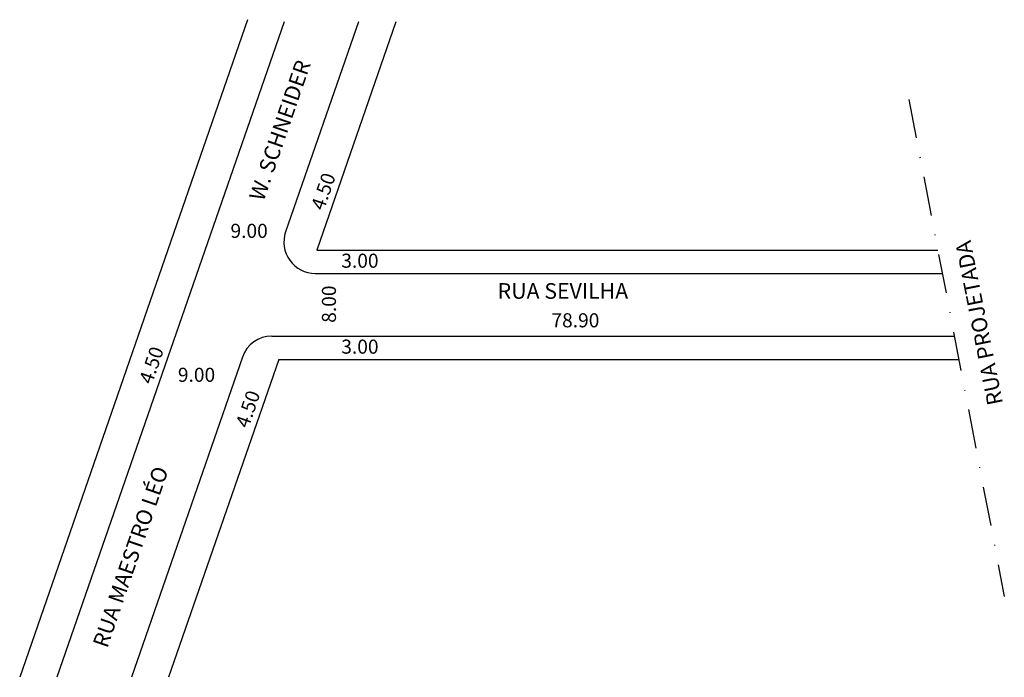
# Model space of a CAD drawing. Extents: x -126 to 0, y -91 to -6.
import ezdxf

# ---------------------------------------------------------------- set-up
doc = ezdxf.new("R2010")
doc.units = 0
doc.header["$MEASUREMENT"] = 0
doc.linetypes.add('DASHDOT', pattern=[1, 0.5, -0.25, 0, -0.25])
doc.layers.get('0').update_dxf_attribs({"linetype": 'CONTINUOUS'})

msp = doc.modelspace()

# ---------------------------------------------------------------- linework, layer by layer
for p, q in [((-97.21, -6.43), (-126.37, -90.52)), ((-92.54, -6.69), (-121.61, -90.52)), ((-83.01, -6.69), (-92.34, -33.57)), ((-78.25, -6.69), (-88.37, -35.88)), ((-88.37, -35.88), (-8.89, -35.88)), ((-88.56, -38.88), (-8.31, -38.88)), ((-94.1, -46.88), (-6.78, -46.88)), ((-97.88, -49.57), (-112.08, -90.52)), ((-93.23, -49.88), (-107.32, -90.52)), ((-93.23, -49.88), (-6.2, -49.88))]:
    msp.add_line(p, q)
at = {"linetype": 'DASHDOT', "ltscale": 10}
msp.add_line((-12.59, -16.62), (-0.38, -80.19), dxfattribs=at)
for centre, start, end in [((-88.56, -34.88), 160.8748, 270), ((-94.1, -50.88), 90, 160.8748)]:
    msp.add_arc(centre, 4, start, end)

# ---------------------------------------------------------------- texts
for s, height, rotation, p in [('W. SCHNEIDER', 2, 71.0321, (-95.17, -29.75)), ('4.50', 1.8, 71.0321, (-87.45, -30.93)), ('RUA PROJETADA', 2, 101.2505, (-0.54, -55.5)), ('8.00', 1.8, 90, (-85.9, -45.19)), ('4.50', 1.8, 71.0321, (-109.44, -53.15)), ('4.50', 1.8, 71.0321, (-97.1, -58.76)), ('RUA MAESTRO LÉO', 2, 71.0321, (-115.17, -86.89))]:
    msp.add_text(s, height=height, rotation=rotation).set_placement(p)
for s, height, p in [('9.00', 1.8, (-99.4, -34.33)), ('3.00', 1.8, (-85.22, -38.15)), ('RUA SEVILHA', 2, (-65.21, -42.12)), ('78.90', 1.8, (-58.33, -45.77)), ('3.00', 1.8, (-85.22, -49.14)), ('9.00', 1.8, (-106.13, -52.74))]:
    msp.add_text(s, height=height).set_placement(p)

doc.saveas('drawing.dxf')
